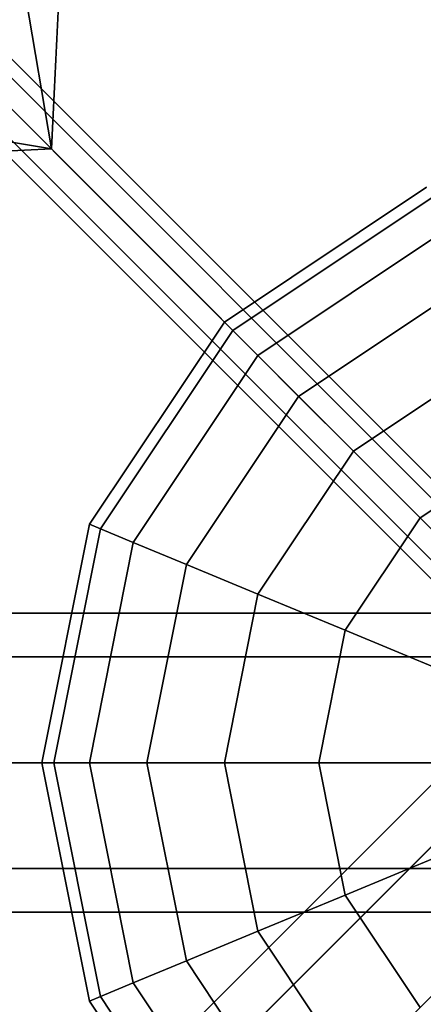
# Model space of a CAD drawing. Extents: x -6943 to 16460, y -7029 to 4820.
# Drawn here: x 1151 to 1232, y -1328 to -1131 of the extents above; entities that cross this region are included whole.
import ezdxf

# ---------------------------------------------------------------- set-up
doc = ezdxf.new("R2010")
doc.units = 0
doc.header["$LTSCALE"] = 350
doc.header["$MEASUREMENT"] = 0
doc.layers.add('KONSTANZ', color=7, linetype='CONTINUOUS')

msp = doc.modelspace()

# ---------------------------------------------------------------- linework, layer by layer
at = {"layer": 'KONSTANZ'}
for p, q in [((3.88, 6.2), (1283.88, -1273.8)), ((1283.88, -1273.8), (3.88, 6.2)), ((1276.25, -1276.25), (-3.75, 3.75)), ((-3.75, 3.75), (1276.25, -1276.25)), ((6.15, 0.08), (1286.15, -1279.92)), ((1286.15, -1279.92), (6.15, 0.08)), ((-6.2, -3.88), (1273.8, -1283.88)), ((1273.8, -1283.88), (-6.2, -3.88)), ((-0.08, -6.15), (1279.92, -1286.15)), ((1279.92, -1286.15), (-0.08, -6.15)), ((61.79, -2455.78), (2456.06, -61.52)), ((2456.06, -61.52), (61.79, -2455.78)), ((68, -2462), (2462.27, -67.73)), ((2462.27, -67.73), (68, -2462)), ((68, -2462), (2462.27, -67.73)), ((2462.27, -67.73), (68, -2462)), ((2477.27, -82.73), (83, -2477)), ((2477.27, -82.73), (83, -2477)), ((1156.92, -1156.88), (994.08, -198.53)), ((994.08, -198.53), (1156.92, -1156.88)), ((397.44, -397.41), (1156.92, -1156.88)), ((397.44, -397.41), (1156.92, -1156.88)), ((1156.92, -1156.88), (397.44, -397.41)), ((1156.92, -1156.88), (397.44, -397.41)), ((1192.96, -397.41), (1156.92, -1156.88)), ((1156.92, -1156.88), (1192.96, -397.41)), ((1156.92, -1156.88), (198.56, -994.05)), ((198.56, -994.05), (1156.92, -1156.88)), ((1156.92, -1156.88), (994.08, -994.05)), ((994.08, -994.05), (1156.92, -1156.88)), ((397.44, -1192.93), (1156.92, -1156.88)), ((1156.92, -1156.88), (397.44, -1192.93)), ((1280.29, -1280.29), (1157.23, -1157.23)), ((1280.29, -1280.29), (1157.23, -1157.23)), ((1191.61, -1191.61), (1232.16, -1164.52)), ((1232.16, -1164.52), (1191.61, -1191.61)), ((1191.61, -1191.61), (1232.16, -1164.52)), ((1232.16, -1164.52), (1191.61, -1191.61)), ((1193.31, -1193.31), (1233.08, -1166.73)), ((1233.08, -1166.73), (1193.31, -1193.31)), ((1193.31, -1193.31), (1233.08, -1166.73)), ((1233.08, -1166.73), (1193.31, -1193.31)), ((1193.31, -1193.31), (1233.08, -1166.73)), ((1233.08, -1166.73), (1193.31, -1193.31)), ((1193.31, -1193.31), (1233.08, -1166.73)), ((1233.08, -1166.73), (1193.31, -1193.31)), ((1198.34, -1198.34), (1235.81, -1173.31)), ((1235.81, -1173.31), (1198.34, -1198.34)), ((1198.34, -1198.34), (1235.81, -1173.31)), ((1235.81, -1173.31), (1198.34, -1198.34)), ((1198.34, -1198.34), (1235.81, -1173.31)), ((1235.81, -1173.31), (1198.34, -1198.34)), ((1198.34, -1198.34), (1235.81, -1173.31)), ((1235.81, -1173.31), (1198.34, -1198.34)), ((1206.51, -1206.51), (1240.23, -1183.98)), ((1240.23, -1183.98), (1206.51, -1206.51)), ((1206.51, -1206.51), (1240.23, -1183.98)), ((1240.23, -1183.98), (1206.51, -1206.51)), ((1206.51, -1206.51), (1240.23, -1183.98)), ((1240.23, -1183.98), (1206.51, -1206.51)), ((1206.51, -1206.51), (1240.23, -1183.98)), ((1240.23, -1183.98), (1206.51, -1206.51)), ((1164.52, -1232.16), (1191.61, -1191.61)), ((1191.61, -1191.61), (1164.52, -1232.16)), ((1164.52, -1232.16), (1191.61, -1191.61)), ((1191.61, -1191.61), (1164.52, -1232.16)), ((1191.61, -1191.61), (1193.31, -1193.31)), ((1193.31, -1193.31), (1191.61, -1191.61)), ((1193.31, -1193.31), (1191.61, -1191.61)), ((1191.61, -1191.61), (1193.31, -1193.31)), ((1191.61, -1191.61), (1193.31, -1193.31)), ((1193.31, -1193.31), (1191.61, -1191.61)), ((1193.31, -1193.31), (1191.61, -1191.61)), ((1191.61, -1191.61), (1193.31, -1193.31)), ((1166.73, -1233.08), (1193.31, -1193.31)), ((1193.31, -1193.31), (1166.73, -1233.08)), ((1166.73, -1233.08), (1193.31, -1193.31)), ((1193.31, -1193.31), (1166.73, -1233.08)), ((1166.73, -1233.08), (1193.31, -1193.31)), ((1193.31, -1193.31), (1166.73, -1233.08)), ((1166.73, -1233.08), (1193.31, -1193.31)), ((1193.31, -1193.31), (1166.73, -1233.08)), ((1193.31, -1193.31), (1198.34, -1198.34)), ((1198.34, -1198.34), (1193.31, -1193.31)), ((1198.34, -1198.34), (1193.31, -1193.31)), ((1193.31, -1193.31), (1198.34, -1198.34)), ((1193.31, -1193.31), (1198.34, -1198.34)), ((1198.34, -1198.34), (1193.31, -1193.31)), ((1198.34, -1198.34), (1193.31, -1193.31)), ((1193.31, -1193.31), (1198.34, -1198.34)), ((1173.31, -1235.81), (1198.34, -1198.34)), ((1198.34, -1198.34), (1173.31, -1235.81)), ((1173.31, -1235.81), (1198.34, -1198.34)), ((1198.34, -1198.34), (1173.31, -1235.81)), ((1173.31, -1235.81), (1198.34, -1198.34)), ((1198.34, -1198.34), (1173.31, -1235.81)), ((1173.31, -1235.81), (1198.34, -1198.34)), ((1198.34, -1198.34), (1173.31, -1235.81)), ((1198.34, -1198.34), (1206.51, -1206.51)), ((1206.51, -1206.51), (1198.34, -1198.34)), ((1206.51, -1206.51), (1198.34, -1198.34)), ((1198.34, -1198.34), (1206.51, -1206.51)), ((1198.34, -1198.34), (1206.51, -1206.51)), ((1206.51, -1206.51), (1198.34, -1198.34)), ((1206.51, -1206.51), (1198.34, -1198.34)), ((1198.34, -1198.34), (1206.51, -1206.51)), ((1217.5, -1217.5), (1246.18, -1198.34)), ((1246.18, -1198.34), (1217.5, -1217.5)), ((1217.5, -1217.5), (1246.18, -1198.34)), ((1246.18, -1198.34), (1217.5, -1217.5)), ((1217.5, -1217.5), (1246.18, -1198.34)), ((1246.18, -1198.34), (1217.5, -1217.5)), ((1217.5, -1217.5), (1246.18, -1198.34)), ((1246.18, -1198.34), (1217.5, -1217.5)), ((1183.98, -1240.23), (1206.51, -1206.51)), ((1206.51, -1206.51), (1183.98, -1240.23)), ((1183.98, -1240.23), (1206.51, -1206.51)), ((1206.51, -1206.51), (1183.98, -1240.23)), ((1183.98, -1240.23), (1206.51, -1206.51)), ((1206.51, -1206.51), (1183.98, -1240.23)), ((1183.98, -1240.23), (1206.51, -1206.51)), ((1206.51, -1206.51), (1183.98, -1240.23)), ((1206.51, -1206.51), (1217.5, -1217.5)), ((1217.5, -1217.5), (1206.51, -1206.51)), ((1217.5, -1217.5), (1206.51, -1206.51)), ((1206.51, -1206.51), (1217.5, -1217.5)), ((1206.51, -1206.51), (1217.5, -1217.5)), ((1217.5, -1217.5), (1206.51, -1206.51)), ((1217.5, -1217.5), (1206.51, -1206.51)), ((1206.51, -1206.51), (1217.5, -1217.5)), ((1230.89, -1230.89), (1253.42, -1215.84)), ((1253.42, -1215.84), (1230.89, -1230.89)), ((1230.89, -1230.89), (1253.42, -1215.84)), ((1253.42, -1215.84), (1230.89, -1230.89)), ((1230.89, -1230.89), (1253.42, -1215.84)), ((1253.42, -1215.84), (1230.89, -1230.89)), ((1230.89, -1230.89), (1253.42, -1215.84)), ((1253.42, -1215.84), (1230.89, -1230.89)), ((1198.34, -1246.18), (1217.5, -1217.5)), ((1217.5, -1217.5), (1198.34, -1246.18)), ((1198.34, -1246.18), (1217.5, -1217.5)), ((1217.5, -1217.5), (1198.34, -1246.18)), ((1198.34, -1246.18), (1217.5, -1217.5)), ((1217.5, -1217.5), (1198.34, -1246.18)), ((1198.34, -1246.18), (1217.5, -1217.5)), ((1217.5, -1217.5), (1198.34, -1246.18)), ((1217.5, -1217.5), (1230.89, -1230.89)), ((1230.89, -1230.89), (1217.5, -1217.5)), ((1230.89, -1230.89), (1217.5, -1217.5)), ((1217.5, -1217.5), (1230.89, -1230.89)), ((1217.5, -1217.5), (1230.89, -1230.89)), ((1230.89, -1230.89), (1217.5, -1217.5)), ((1230.89, -1230.89), (1217.5, -1217.5)), ((1217.5, -1217.5), (1230.89, -1230.89)), ((1155, -1280), (1164.52, -1232.16)), ((1164.52, -1232.16), (1155, -1280)), ((1155, -1280), (1164.52, -1232.16)), ((1164.52, -1232.16), (1155, -1280)), ((1164.52, -1232.16), (1166.73, -1233.08)), ((1166.73, -1233.08), (1164.52, -1232.16)), ((1166.73, -1233.08), (1164.52, -1232.16)), ((1164.52, -1232.16), (1166.73, -1233.08)), ((1164.52, -1232.16), (1166.73, -1233.08)), ((1166.73, -1233.08), (1164.52, -1232.16)), ((1166.73, -1233.08), (1164.52, -1232.16)), ((1164.52, -1232.16), (1166.73, -1233.08)), ((1215.84, -1253.42), (1230.89, -1230.89)), ((1230.89, -1230.89), (1215.84, -1253.42)), ((1215.84, -1253.42), (1230.89, -1230.89)), ((1230.89, -1230.89), (1215.84, -1253.42)), ((1215.84, -1253.42), (1230.89, -1230.89)), ((1230.89, -1230.89), (1215.84, -1253.42)), ((1215.84, -1253.42), (1230.89, -1230.89)), ((1230.89, -1230.89), (1215.84, -1253.42)), ((1230.89, -1230.89), (1246.18, -1246.18)), ((1246.18, -1246.18), (1230.89, -1230.89)), ((1246.18, -1246.18), (1230.89, -1230.89)), ((1230.89, -1230.89), (1246.18, -1246.18)), ((1230.89, -1230.89), (1246.18, -1246.18)), ((1246.18, -1246.18), (1230.89, -1230.89)), ((1246.18, -1246.18), (1230.89, -1230.89)), ((1230.89, -1230.89), (1246.18, -1246.18)), ((1157.4, -1280), (1166.73, -1233.08)), ((1166.73, -1233.08), (1157.4, -1280)), ((1157.4, -1280), (1166.73, -1233.08)), ((1166.73, -1233.08), (1157.4, -1280)), ((1157.4, -1280), (1166.73, -1233.08)), ((1166.73, -1233.08), (1157.4, -1280)), ((1157.4, -1280), (1166.73, -1233.08)), ((1166.73, -1233.08), (1157.4, -1280)), ((1166.73, -1233.08), (1173.31, -1235.81)), ((1173.31, -1235.81), (1166.73, -1233.08)), ((1173.31, -1235.81), (1166.73, -1233.08)), ((1166.73, -1233.08), (1173.31, -1235.81)), ((1166.73, -1233.08), (1173.31, -1235.81)), ((1173.31, -1235.81), (1166.73, -1233.08)), ((1173.31, -1235.81), (1166.73, -1233.08)), ((1166.73, -1233.08), (1173.31, -1235.81)), ((1164.52, -1280), (1173.31, -1235.81)), ((1173.31, -1235.81), (1164.52, -1280)), ((1164.52, -1280), (1173.31, -1235.81)), ((1173.31, -1235.81), (1164.52, -1280)), ((1164.52, -1280), (1173.31, -1235.81)), ((1173.31, -1235.81), (1164.52, -1280)), ((1164.52, -1280), (1173.31, -1235.81)), ((1173.31, -1235.81), (1164.52, -1280)), ((1173.31, -1235.81), (1183.98, -1240.23)), ((1183.98, -1240.23), (1173.31, -1235.81)), ((1183.98, -1240.23), (1173.31, -1235.81)), ((1173.31, -1235.81), (1183.98, -1240.23)), ((1173.31, -1235.81), (1183.98, -1240.23)), ((1183.98, -1240.23), (1173.31, -1235.81)), ((1183.98, -1240.23), (1173.31, -1235.81)), ((1173.31, -1235.81), (1183.98, -1240.23)), ((1176.07, -1280), (1183.98, -1240.23)), ((1183.98, -1240.23), (1176.07, -1280)), ((1176.07, -1280), (1183.98, -1240.23)), ((1183.98, -1240.23), (1176.07, -1280)), ((1176.07, -1280), (1183.98, -1240.23)), ((1183.98, -1240.23), (1176.07, -1280)), ((1176.07, -1280), (1183.98, -1240.23)), ((1183.98, -1240.23), (1176.07, -1280)), ((1183.98, -1240.23), (1198.34, -1246.18)), ((1198.34, -1246.18), (1183.98, -1240.23)), ((1198.34, -1246.18), (1183.98, -1240.23)), ((1183.98, -1240.23), (1198.34, -1246.18)), ((1183.98, -1240.23), (1198.34, -1246.18)), ((1198.34, -1246.18), (1183.98, -1240.23)), ((1198.34, -1246.18), (1183.98, -1240.23)), ((1183.98, -1240.23), (1198.34, -1246.18)), ((1191.61, -1280), (1198.34, -1246.18)), ((1198.34, -1246.18), (1191.61, -1280)), ((1191.61, -1280), (1198.34, -1246.18)), ((1198.34, -1246.18), (1191.61, -1280)), ((1191.61, -1280), (1198.34, -1246.18)), ((1198.34, -1246.18), (1191.61, -1280)), ((1191.61, -1280), (1198.34, -1246.18)), ((1198.34, -1246.18), (1191.61, -1280)), ((1198.34, -1246.18), (1215.84, -1253.42)), ((1215.84, -1253.42), (1198.34, -1246.18)), ((1215.84, -1253.42), (1198.34, -1246.18)), ((1198.34, -1246.18), (1215.84, -1253.42)), ((1198.34, -1246.18), (1215.84, -1253.42)), ((1215.84, -1253.42), (1198.34, -1246.18)), ((1215.84, -1253.42), (1198.34, -1246.18)), ((1198.34, -1246.18), (1215.84, -1253.42)), ((1280, -1250), (-1280, -1250)), ((-1280, -1250), (1280, -1250)), ((1210.55, -1280), (1215.84, -1253.42)), ((1215.84, -1253.42), (1210.55, -1280)), ((1210.55, -1280), (1215.84, -1253.42)), ((1215.84, -1253.42), (1210.55, -1280)), ((1210.55, -1280), (1215.84, -1253.42)), ((1215.84, -1253.42), (1210.55, -1280)), ((1210.55, -1280), (1215.84, -1253.42)), ((1215.84, -1253.42), (1210.55, -1280)), ((1215.84, -1253.42), (1235.81, -1261.69)), ((1235.81, -1261.69), (1215.84, -1253.42)), ((1235.81, -1261.69), (1215.84, -1253.42)), ((1215.84, -1253.42), (1235.81, -1261.69)), ((1215.84, -1253.42), (1235.81, -1261.69)), ((1235.81, -1261.69), (1215.84, -1253.42)), ((1235.81, -1261.69), (1215.84, -1253.42)), ((1215.84, -1253.42), (1235.81, -1261.69)), ((1280, -1258.79), (-1280, -1258.79)), ((-1280, -1258.79), (1280, -1258.79)), ((1280, -1258.79), (-1280, -1258.79)), ((-1280, -1258.79), (1280, -1258.79)), ((-1280, -1280), (1280, -1280)), ((1280, -1280), (-1280, -1280)), ((-1280, -1280), (1280, -1280)), ((1280, -1280), (-1280, -1280)), ((0, -2560), (1280, -1280)), ((1280, -1280), (0, -2560)), ((1157.4, -1280), (1155, -1280)), ((1155, -1280), (1157.4, -1280)), ((1155, -1280), (1157.4, -1280)), ((1164.52, -1327.84), (1155, -1280)), ((1157.4, -1280), (1155, -1280)), ((1155, -1280), (1164.52, -1327.84)), ((1157.4, -1280), (1155, -1280)), ((1155, -1280), (1157.4, -1280)), ((1155, -1280), (1157.4, -1280)), ((1164.52, -1327.84), (1155, -1280)), ((1157.4, -1280), (1155, -1280)), ((1155, -1280), (1164.52, -1327.84)), ((1164.52, -1280), (1157.4, -1280)), ((1157.4, -1280), (1164.52, -1280)), ((1157.4, -1280), (1164.52, -1280)), ((1166.73, -1326.92), (1157.4, -1280)), ((1157.4, -1280), (1166.73, -1326.92)), ((1166.73, -1326.92), (1157.4, -1280)), ((1164.52, -1280), (1157.4, -1280)), ((1157.4, -1280), (1166.73, -1326.92)), ((1164.52, -1280), (1157.4, -1280)), ((1157.4, -1280), (1164.52, -1280)), ((1157.4, -1280), (1164.52, -1280)), ((1166.73, -1326.92), (1157.4, -1280)), ((1157.4, -1280), (1166.73, -1326.92)), ((1166.73, -1326.92), (1157.4, -1280)), ((1164.52, -1280), (1157.4, -1280)), ((1157.4, -1280), (1166.73, -1326.92)), ((1176.07, -1280), (1164.52, -1280)), ((1164.52, -1280), (1176.07, -1280)), ((1164.52, -1280), (1176.07, -1280)), ((1173.31, -1324.19), (1164.52, -1280)), ((1164.52, -1280), (1173.31, -1324.19)), ((1173.31, -1324.19), (1164.52, -1280)), ((1176.07, -1280), (1164.52, -1280)), ((1164.52, -1280), (1173.31, -1324.19)), ((1176.07, -1280), (1164.52, -1280)), ((1164.52, -1280), (1176.07, -1280)), ((1164.52, -1280), (1176.07, -1280)), ((1173.31, -1324.19), (1164.52, -1280)), ((1164.52, -1280), (1173.31, -1324.19)), ((1173.31, -1324.19), (1164.52, -1280)), ((1176.07, -1280), (1164.52, -1280)), ((1164.52, -1280), (1173.31, -1324.19)), ((1191.61, -1280), (1176.07, -1280)), ((1176.07, -1280), (1191.61, -1280)), ((1176.07, -1280), (1191.61, -1280)), ((1183.98, -1319.77), (1176.07, -1280)), ((1176.07, -1280), (1183.98, -1319.77)), ((1183.98, -1319.77), (1176.07, -1280)), ((1191.61, -1280), (1176.07, -1280)), ((1176.07, -1280), (1183.98, -1319.77)), ((1191.61, -1280), (1176.07, -1280)), ((1176.07, -1280), (1191.61, -1280)), ((1176.07, -1280), (1191.61, -1280)), ((1183.98, -1319.77), (1176.07, -1280)), ((1176.07, -1280), (1183.98, -1319.77)), ((1183.98, -1319.77), (1176.07, -1280)), ((1191.61, -1280), (1176.07, -1280)), ((1176.07, -1280), (1183.98, -1319.77)), ((1210.55, -1280), (1191.61, -1280)), ((1191.61, -1280), (1210.55, -1280)), ((1191.61, -1280), (1210.55, -1280)), ((1198.34, -1313.82), (1191.61, -1280)), ((1191.61, -1280), (1198.34, -1313.82)), ((1198.34, -1313.82), (1191.61, -1280)), ((1210.55, -1280), (1191.61, -1280)), ((1191.61, -1280), (1198.34, -1313.82)), ((1210.55, -1280), (1191.61, -1280)), ((1191.61, -1280), (1210.55, -1280)), ((1191.61, -1280), (1210.55, -1280)), ((1198.34, -1313.82), (1191.61, -1280)), ((1191.61, -1280), (1198.34, -1313.82)), ((1198.34, -1313.82), (1191.61, -1280)), ((1210.55, -1280), (1191.61, -1280)), ((1191.61, -1280), (1198.34, -1313.82)), ((1232.16, -1280), (1210.55, -1280)), ((1210.55, -1280), (1232.16, -1280)), ((1210.55, -1280), (1232.16, -1280)), ((1215.84, -1306.58), (1210.55, -1280)), ((1210.55, -1280), (1215.84, -1306.58)), ((1215.84, -1306.58), (1210.55, -1280)), ((1232.16, -1280), (1210.55, -1280)), ((1210.55, -1280), (1215.84, -1306.58)), ((1232.16, -1280), (1210.55, -1280)), ((1210.55, -1280), (1232.16, -1280)), ((1210.55, -1280), (1232.16, -1280)), ((1215.84, -1306.58), (1210.55, -1280)), ((1210.55, -1280), (1215.84, -1306.58)), ((1215.84, -1306.58), (1210.55, -1280)), ((1232.16, -1280), (1210.55, -1280)), ((1210.55, -1280), (1215.84, -1306.58)), ((1215.84, -1306.58), (1235.81, -1298.31)), ((1235.81, -1298.31), (1215.84, -1306.58)), ((1235.81, -1298.31), (1215.84, -1306.58)), ((1215.84, -1306.58), (1235.81, -1298.31)), ((1215.84, -1306.58), (1235.81, -1298.31)), ((1235.81, -1298.31), (1215.84, -1306.58)), ((1235.81, -1298.31), (1215.84, -1306.58)), ((1215.84, -1306.58), (1235.81, -1298.31)), ((1280, -1301.21), (-1280, -1301.21)), ((-1280, -1301.21), (1280, -1301.21)), ((1280, -1301.21), (-1280, -1301.21)), ((-1280, -1301.21), (1280, -1301.21)), ((1198.34, -1313.82), (1215.84, -1306.58)), ((1215.84, -1306.58), (1198.34, -1313.82)), ((1215.84, -1306.58), (1198.34, -1313.82)), ((1198.34, -1313.82), (1215.84, -1306.58)), ((1198.34, -1313.82), (1215.84, -1306.58)), ((1215.84, -1306.58), (1198.34, -1313.82)), ((1215.84, -1306.58), (1198.34, -1313.82)), ((1198.34, -1313.82), (1215.84, -1306.58)), ((1230.89, -1329.11), (1215.84, -1306.58)), ((1215.84, -1306.58), (1230.89, -1329.11)), ((1230.89, -1329.11), (1215.84, -1306.58)), ((1215.84, -1306.58), (1230.89, -1329.11)), ((1230.89, -1329.11), (1215.84, -1306.58)), ((1215.84, -1306.58), (1230.89, -1329.11)), ((1230.89, -1329.11), (1215.84, -1306.58)), ((1215.84, -1306.58), (1230.89, -1329.11)), ((1280, -1310), (-1280, -1310)), ((-1280, -1310), (1280, -1310)), ((1183.98, -1319.77), (1198.34, -1313.82)), ((1198.34, -1313.82), (1183.98, -1319.77)), ((1198.34, -1313.82), (1183.98, -1319.77)), ((1183.98, -1319.77), (1198.34, -1313.82)), ((1183.98, -1319.77), (1198.34, -1313.82)), ((1198.34, -1313.82), (1183.98, -1319.77)), ((1198.34, -1313.82), (1183.98, -1319.77)), ((1183.98, -1319.77), (1198.34, -1313.82)), ((1217.5, -1342.5), (1198.34, -1313.82)), ((1198.34, -1313.82), (1217.5, -1342.5)), ((1217.5, -1342.5), (1198.34, -1313.82)), ((1198.34, -1313.82), (1217.5, -1342.5)), ((1217.5, -1342.5), (1198.34, -1313.82)), ((1198.34, -1313.82), (1217.5, -1342.5)), ((1217.5, -1342.5), (1198.34, -1313.82)), ((1198.34, -1313.82), (1217.5, -1342.5)), ((1230.89, -1329.11), (1246.18, -1313.82)), ((1246.18, -1313.82), (1230.89, -1329.11)), ((1246.18, -1313.82), (1230.89, -1329.11)), ((1230.89, -1329.11), (1246.18, -1313.82)), ((1230.89, -1329.11), (1246.18, -1313.82)), ((1246.18, -1313.82), (1230.89, -1329.11)), ((1246.18, -1313.82), (1230.89, -1329.11)), ((1230.89, -1329.11), (1246.18, -1313.82)), ((1173.31, -1324.19), (1183.98, -1319.77)), ((1183.98, -1319.77), (1173.31, -1324.19)), ((1183.98, -1319.77), (1173.31, -1324.19)), ((1173.31, -1324.19), (1183.98, -1319.77)), ((1173.31, -1324.19), (1183.98, -1319.77)), ((1183.98, -1319.77), (1173.31, -1324.19)), ((1183.98, -1319.77), (1173.31, -1324.19)), ((1173.31, -1324.19), (1183.98, -1319.77)), ((1206.51, -1353.49), (1183.98, -1319.77)), ((1183.98, -1319.77), (1206.51, -1353.49)), ((1206.51, -1353.49), (1183.98, -1319.77)), ((1183.98, -1319.77), (1206.51, -1353.49)), ((1206.51, -1353.49), (1183.98, -1319.77)), ((1183.98, -1319.77), (1206.51, -1353.49)), ((1206.51, -1353.49), (1183.98, -1319.77)), ((1183.98, -1319.77), (1206.51, -1353.49)), ((1166.73, -1326.92), (1173.31, -1324.19)), ((1173.31, -1324.19), (1166.73, -1326.92)), ((1173.31, -1324.19), (1166.73, -1326.92)), ((1166.73, -1326.92), (1173.31, -1324.19)), ((1166.73, -1326.92), (1173.31, -1324.19)), ((1173.31, -1324.19), (1166.73, -1326.92)), ((1173.31, -1324.19), (1166.73, -1326.92)), ((1166.73, -1326.92), (1173.31, -1324.19)), ((1198.34, -1361.66), (1173.31, -1324.19)), ((1173.31, -1324.19), (1198.34, -1361.66)), ((1198.34, -1361.66), (1173.31, -1324.19)), ((1173.31, -1324.19), (1198.34, -1361.66)), ((1198.34, -1361.66), (1173.31, -1324.19)), ((1173.31, -1324.19), (1198.34, -1361.66)), ((1198.34, -1361.66), (1173.31, -1324.19)), ((1173.31, -1324.19), (1198.34, -1361.66)), ((1164.52, -1327.84), (1166.73, -1326.92)), ((1166.73, -1326.92), (1164.52, -1327.84)), ((1166.73, -1326.92), (1164.52, -1327.84)), ((1164.52, -1327.84), (1166.73, -1326.92)), ((1164.52, -1327.84), (1166.73, -1326.92)), ((1166.73, -1326.92), (1164.52, -1327.84)), ((1166.73, -1326.92), (1164.52, -1327.84)), ((1164.52, -1327.84), (1166.73, -1326.92)), ((1193.31, -1366.69), (1166.73, -1326.92)), ((1166.73, -1326.92), (1193.31, -1366.69)), ((1193.31, -1366.69), (1166.73, -1326.92)), ((1166.73, -1326.92), (1193.31, -1366.69)), ((1193.31, -1366.69), (1166.73, -1326.92)), ((1166.73, -1326.92), (1193.31, -1366.69)), ((1193.31, -1366.69), (1166.73, -1326.92)), ((1166.73, -1326.92), (1193.31, -1366.69)), ((1191.61, -1368.39), (1164.52, -1327.84)), ((1164.52, -1327.84), (1191.61, -1368.39)), ((1191.61, -1368.39), (1164.52, -1327.84)), ((1164.52, -1327.84), (1191.61, -1368.39))]:
    msp.add_line(p, q, dxfattribs=at)

doc.saveas('drawing.dxf')
